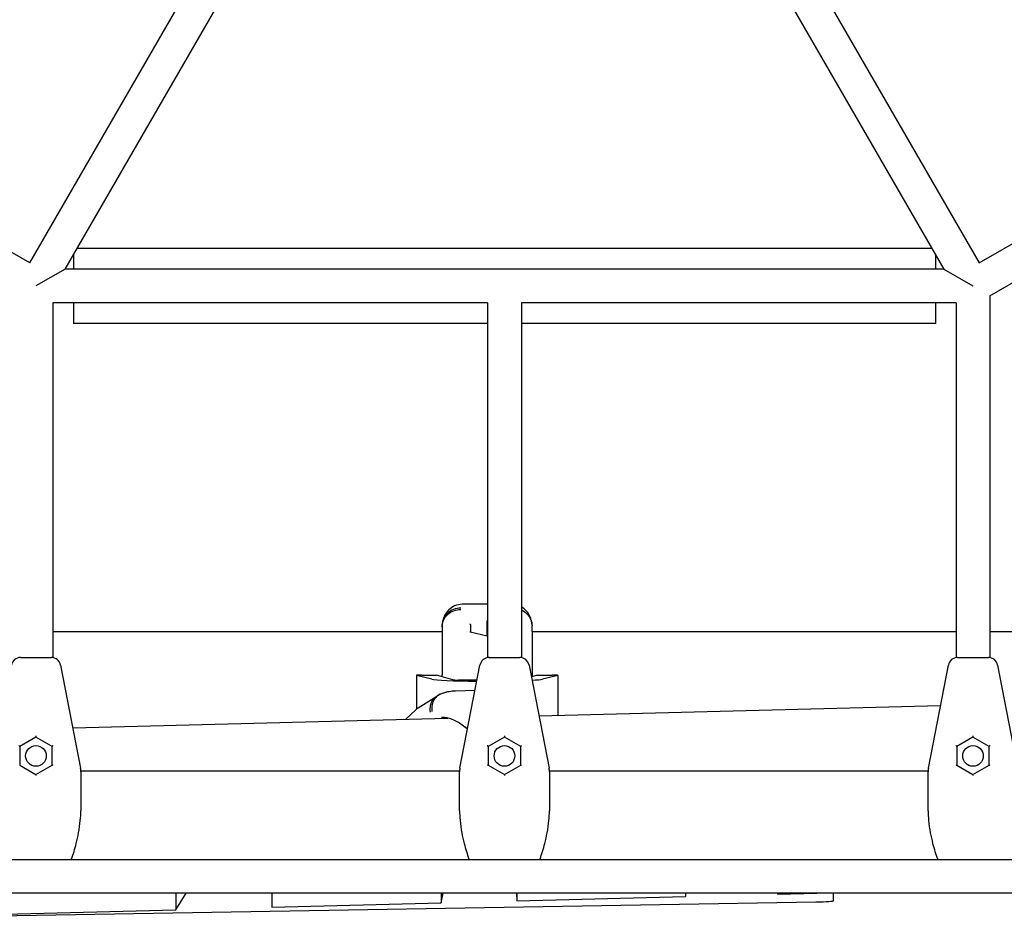
# Model space of a CAD drawing. Extents: x -8539 to 5816, y -4775 to 5338.
# Drawn here: x -259 to 267, y -481 to -2 of the extents above; entities that cross this region are included whole.
import ezdxf

# ---------------------------------------------------------------- set-up
doc = ezdxf.new("R2010")
doc.units = 0
doc.layers.get('0').update_dxf_attribs({"true_color": 0xe7f0ff})

msp = doc.modelspace()

# ---------------------------------------------------------------- linework, layer by layer
for p, q in [((-234.4115, -135.3376), (0, 270.6751)), ((0, 270.6751), (234.4115, -135.3376)), ((-253.2942, -132.0433), (-137.2942, 68.8746)), ((137.2942, 68.8746), (253.2942, -132.0433)), ((-253.2942, -132.0433), (-417.1788, -37.4246)), ((253.2942, -132.0433), (417.1788, -37.4246)), ((259, -149.5337), (426.1788, -53.013)), ((228.0607, -124.3376), (-228.0607, -124.3376)), ((-230, -127.6966), (-230, -135.3376)), ((230, -127.6966), (230, -135.3376)), ((-234.4115, -135.3376), (-250, -144.3376)), ((234.4115, -135.3376), (-234.4115, -135.3376)), ((234.4115, -135.3376), (250, -144.3376)), ((259, -149.5337), (259, -342.5751)), ((-241, -153.3376), (-241, -342.5751)), ((-9, -153.3376), (-241, -153.3376)), ((-230, -153.3376), (-230, -164.3376)), ((-9, -153.3376), (-9, -342.5751)), ((9, -153.3376), (9, -342.5751)), ((241, -153.3376), (9, -153.3376)), ((230, -153.3376), (230, -164.3376)), ((241, -153.3376), (241, -342.5751)), ((-9, -164.3376), (-230, -164.3376)), ((230, -164.3376), (9, -164.3376)), ((-9, -314.0708), (-22.2006, -314.0708)), ((-17.9573, -329.114), (-17.9573, -325.3192)), ((-9.2969, -331.1505), (-9.2969, -323.1251)), ((14.7034, -328.7323), (14.7034, -325.7403)), ((-241, -328.5706), (-33.2967, -328.5702)), ((-33.2966, -326.1811), (-33.297, -334.0016)), ((-9.2973, -331.1506), (-18.2388, -329.0478)), ((14.7034, -328.5701), (241, -328.5696)), ((259, -328.5696), (345.2963, -328.5694)), ((-33.297, -334.002), (-33.297, -351.8451)), ((-9, -331.0807), (-9.2973, -331.1506)), ((-258.2123, -342.5127), (-253.4511, -342.5127)), ((-253.4511, -342.5127), (-246.5489, -342.5127)), ((-246.5489, -342.5127), (-241.7877, -342.5127)), ((-236.8796, -346.5587), (-226.1837, -401.5839)), ((-23.8163, -401.5839), (-13.1204, -346.5587)), ((-8.2123, -342.5127), (-3.4511, -342.5127)), ((-3.4511, -342.5127), (3.4511, -342.5127)), ((3.4511, -342.5127), (8.2123, -342.5127)), ((13.1204, -346.5587), (23.8163, -401.5839)), ((226.1837, -401.5839), (236.8796, -346.5587)), ((241.7877, -342.5127), (246.5489, -342.5127)), ((246.5489, -342.5127), (253.4511, -342.5127)), ((253.4511, -342.5127), (258.2123, -342.5127)), ((263.1204, -346.5587), (273.8163, -401.5839)), ((-44.0311, -351.9101), (-36.297, -351.9101)), ((-27.6191, -354.4387), (-36.297, -351.9101)), ((17.703, -351.9101), (14.3505, -352.8868)), ((17.703, -351.9101), (25.4371, -351.9101)), ((-47.0311, -352.0412), (-47.0311, -370.1542)), ((-38.8422, -354.0825), (-46.9856, -352.0639)), ((-14.6746, -354.5541), (-24.5534, -354.5541)), ((28.3915, -352.064), (20.2463, -354.0826)), ((28.437, -352.0412), (28.437, -373.3539)), ((-26.2016, -360.2562), (-15.7307, -359.9872)), ((-45.9773, -369.3742), (-36.1764, -363.0699)), ((-47.4487, -370.5286), (-52.6241, -375.4366)), ((18.3791, -373.6123), (232.6912, -368.106)), ((-230.3785, -380.0037), (-30.2121, -374.8608)), ((-250, -385.0127), (-258.6603, -390.0127)), ((-250, -384.2643), (-250, -385.0127)), ((-241.3397, -390.0127), (-250, -385.0127)), ((0, -385.0127), (-8.6603, -390.0127)), ((0, -384.2643), (0, -385.0127)), ((8.6603, -390.0127), (0, -385.0127)), ((250, -385.0127), (241.3397, -390.0127)), ((250, -384.2643), (250, -385.0127)), ((258.6603, -390.0127), (250, -385.0127)), ((-258.6603, -389.9868), (-258.6603, -400.0127)), ((-241.3397, -400.0127), (-241.3397, -389.9868)), ((-8.6603, -389.9868), (-8.6603, -400.0127)), ((8.6603, -400.0127), (8.6603, -389.9868)), ((241.3397, -389.9868), (241.3397, -400.0127)), ((258.6603, -400.0127), (258.6603, -389.9868)), ((-258.6827, -399.9997), (-250, -405.0127)), ((-250, -405.0127), (-241.3173, -399.9997)), ((-226.0154, -402.9365), (-23.9846, -402.9365)), ((-226, -403.492), (-226, -422.6916)), ((-24, -422.6916), (-24, -403.492)), ((-8.6827, -399.9997), (0, -405.0127)), ((0, -405.0127), (8.6827, -399.9997)), ((23.9846, -402.9365), (226.0154, -402.9365)), ((24, -403.492), (24, -422.6916)), ((226, -422.6916), (226, -403.492)), ((241.3173, -399.9997), (250, -405.0127)), ((250, -405.0127), (258.6827, -399.9997)), ((-250, -405.0127), (-250, -405.419)), ((0, -405.0127), (0, -405.419)), ((250, -405.0127), (250, -405.419)), ((-226, -422.6916), (-226, -424.2172)), ((-24, -424.2172), (-24, -422.6916)), ((24, -422.6916), (24, -424.2172)), ((226, -424.2172), (226, -422.6916)), ((-175.2946, -477.0414), (-169.884, -468.2593)), ((-175.2946, -468.2593), (-175.2946, -477.0414)), ((-124.2164, -468.2593), (-124.2164, -475.7293)), ((-33.7458, -473.4054), (-32.7064, -468.2593)), ((-33.7458, -468.2593), (-33.7458, -473.4054)), ((6.4951, -468.2593), (6.5749, -472.3696)), ((6.5749, -468.2593), (6.5749, -472.3696)), ((6.5749, -472.3696), (96.6691, -470.0553)), ((96.6691, -468.2593), (96.6691, -470.0553)), ((145.6383, -468.2593), (145.6383, -468.7974)), ((145.6383, -468.7974), (166.5849, -468.2593)), ((175.645, -472.2727), (175.6467, -468.2593)), ((-315.4738, -481.1069), (166.1042, -472.8832)), ((-266.775, -479.3914), (-175.2946, -477.0414)), ((-124.2164, -475.7293), (-33.7458, -473.4054))]:
    msp.add_line(p, q)
for centre in [(-250, -395.0127), (0, -395.0127), (250, -395.0127)]:
    msp.add_circle(centre, 5.5)
for centre, radius, start, end in [((-23.297, -334.002), 10, 179.997344, 180), ((-258.2123, -347.5127), 5, 90, 169), ((-241.7877, -347.5127), 5, 11, 90), ((-8.2123, -347.5127), 5, 90, 169), ((8.2123, -347.5127), 5, 11, 90), ((241.7877, -347.5127), 5, 90, 169), ((258.2123, -347.5127), 5, 11, 90), ((-40.5675, -377.7845), 10, 122.750379, 133.481645), ((-236, -403.492), 10, 0, 11), ((-14, -403.492), 10, 169, 180), ((14, -403.492), 10, 0, 11), ((236, -403.492), 10, 169, 180)]:
    msp.add_arc(centre, radius, start, end)
for centre, major_axis, ratio, start_param, end_param in [((-33.2964, -357.5796), (0, 33.5108), 0.00001887, 0.30944108, 0.35694569), ((-18.4573, -325.2016), (0.4239, -0.3358), 0.78990514, 0.8598362, 2.12992283), ((-18.4573, -325.4368), (0.3263, 0.4795), 0.79008927, 5.42336283, 5.72407253), ((-9.2969, -323.0474), (0, 0.5136), 0.00002098, 0.45259753, 1.72268416), ((-18.4575, -329.51), (0.4239, 0.3357), 0.78991303, 0.55912157, 1.01172404), ((-9.2973, -331.6643), (0, 0.5136), 0.00002098, 0.00000493, 0.45259753), ((-44.0311, -352.0412), (-3, 0), 0.04370254, 4.7123701, 6.45769935), ((25.437, -352.0412), (3, 0), 0.04370254, 6.1086335, 7.85396275), ((-9.2978, -353.8549), (-30, 0), 0.04370254, 0.17451404, 1.38671153), ((-24.5534, -354.4186), (-3.1, 0), 0.04370254, 0.14887107, 1.57077745), ((-9.2978, -353.8549), (-30, 0), 0.04370254, 2.49751052, 2.96704085), ((-259.1603, -389.724), (0.4944, -0.2854), 0.26240257, 0.15035485, 1.72115118), ((-240.8397, -389.724), (-0.4944, -0.2854), 0.26240257, 4.56203413, 6.13283046), ((-9.1603, -389.724), (0.4944, -0.2854), 0.26240257, 0.15035485, 1.72115118), ((9.1603, -389.724), (-0.4944, -0.2854), 0.26240257, 4.56203413, 6.13283046), ((240.8397, -389.724), (0.4944, -0.2854), 0.26240257, 0.15035485, 1.72115118), ((259.1603, -389.724), (-0.4944, -0.2854), 0.26240257, 4.56203413, 6.13283046), ((-240.8397, -400.3014), (-0.4944, 0.2854), 0.26240257, 4.86274383, 6.13283046), ((-9.1603, -400.3014), (0.4944, 0.2854), 0.26240257, 0.15035485, 1.42044148), ((9.1603, -400.3014), (-0.4944, 0.2854), 0.26240257, 4.86274383, 6.13283046), ((240.8397, -400.3014), (0.4944, 0.2854), 0.26240257, 0.15035485, 1.42044148), ((259.1603, -400.3014), (-0.4944, 0.2854), 0.26240257, 4.86274383, 6.13283046), ((160.645, -472.2727), (15, 0), 0.04370254, 5.08488968, 6.28316643)]:
    msp.add_ellipse(centre, major_axis=major_axis, ratio=ratio, start_param=start_param, end_param=end_param)
for points, knots in [([(-748.5235, -359.9621), (-741.6796, -348.1082), (-734.8294, -336.2433), (-718.674, -308.2612), (-709.3634, -292.1349), (-690.7231, -259.8489), (-681.3929, -243.6884), (-662.7151, -211.3376), (-653.3671, -195.1464), (-634.6556, -162.7371), (-625.2917, -146.5183), (-606.5502, -114.0572), (-597.1723, -97.8141), (-578.4046, -65.3076), (-569.0145, -49.0434), (-550.2244, -16.498), (-540.824, -0.216), (-522.0152, 32.3618), (-512.6064, 48.6583), (-493.7827, 81.2619), (-484.3673, 97.5698), (-465.5325, 130.1927), (-456.1125, 146.5086), (-437.2703, 179.1443), (-427.8476, 195.4649), (-409.0017, 228.1069), (-399.5781, 244.429), (-380.7325, 277.0706), (-371.3099, 293.391), (-352.4682, 326.0258), (-343.0485, 342.3411), (-324.2145, 374.9626), (-314.7996, 391.2696), (-295.9771, 423.8712), (-286.5689, 440.1666), (-267.7616, 472.7418), (-258.362, 489.0224), (-239.5738, 521.5647), (-230.1846, 537.8271), (-211.4191, 570.3299), (-202.0423, 586.5711), (-183.3033, 619.0279), (-173.9407, 635.2444), (-155.232, 667.6488), (-145.8855, 683.8375), (-127.2108, 716.183), (-117.8823, 732.3405), (-99.2454, 764.6206), (-89.9366, 780.7438), (-74.5965, 807.3137), (-68.5585, 817.7718), (-62.5254, 828.2214)], [111.39645086, 111.39645086, 111.39645086, 111.39645086, 153.07827462, 153.07827462, 209.61696344, 209.61696344, 266.15565226, 266.15565226, 322.69434108, 322.69434108, 379.2330299, 379.2330299, 435.77171871, 435.77171871, 492.31040753, 492.31040753, 548.84909635, 548.84909635, 605.38778517, 605.38778517, 661.92647399, 661.92647399, 718.46516281, 718.46516281, 775.00385162, 775.00385162, 831.54254044, 831.54254044, 888.08122926, 888.08122926, 944.61991808, 944.61991808, 1001.1586069, 1001.1586069, 1057.69729572, 1057.69729572, 1114.23598453, 1114.23598453, 1170.77467335, 1170.77467335, 1227.31336217, 1227.31336217, 1283.85205099, 1283.85205099, 1340.39073981, 1340.39073981, 1396.92942862, 1396.92942862, 1453.46811744, 1453.46811744, 1490.21192356, 1490.21192356, 1490.21192356, 1490.21192356]), ([(-46.9193, 819.252), (-53.7691, 807.3879), (-60.6251, 795.5128), (-76.7865, 767.5206), (-86.097, 751.3942), (-104.7374, 719.1082), (-114.0676, 702.9478), (-132.7454, 670.5969), (-142.0934, 654.4057), (-160.8048, 621.9964), (-170.1688, 605.7776), (-188.9102, 573.3165), (-198.2882, 557.0734), (-217.0558, 524.5669), (-226.446, 508.3027), (-245.236, 475.7573), (-254.6365, 459.4753), (-273.4452, 426.8975), (-282.8541, 410.601), (-301.6778, 377.9974), (-311.0931, 361.6895), (-329.928, 329.0666), (-339.3479, 312.7507), (-358.1902, 280.115), (-367.6129, 263.7944), (-386.4587, 231.1525), (-395.8823, 214.8303), (-414.728, 182.1887), (-424.1505, 165.8683), (-442.9923, 133.2335), (-452.4119, 116.9182), (-471.2459, 84.2967), (-480.6608, 67.9897), (-499.4833, 35.3881), (-508.8915, 19.0927), (-527.6988, -13.4825), (-537.0984, -29.7631), (-555.8867, -62.3053), (-565.2758, -78.5678), (-584.0413, -111.0706), (-593.4181, -127.3118), (-612.1571, -159.7686), (-621.5197, -175.9851), (-640.2284, -208.3895), (-649.5749, -224.5782), (-668.2496, -256.9236), (-677.5782, -273.0812), (-696.215, -305.3612), (-705.5238, -321.4845), (-720.8698, -348.0646), (-726.9137, -358.5329), (-732.9527, -368.9927)], [111.36067275, 111.36067275, 111.36067275, 111.36067275, 153.07827462, 153.07827462, 209.61696344, 209.61696344, 266.15565226, 266.15565226, 322.69434108, 322.69434108, 379.2330299, 379.2330299, 435.77171871, 435.77171871, 492.31040753, 492.31040753, 548.84909635, 548.84909635, 605.38778517, 605.38778517, 661.92647399, 661.92647399, 718.46516281, 718.46516281, 775.00385162, 775.00385162, 831.54254044, 831.54254044, 888.08122926, 888.08122926, 944.61991808, 944.61991808, 1001.1586069, 1001.1586069, 1057.69729572, 1057.69729572, 1114.23598453, 1114.23598453, 1170.77467335, 1170.77467335, 1227.31336217, 1227.31336217, 1283.85205099, 1283.85205099, 1340.39073981, 1340.39073981, 1396.92942862, 1396.92942862, 1453.46811744, 1453.46811744, 1490.24774104, 1490.24774104, 1490.24774104, 1490.24774104]), ([(-22.5959, -314.0781), (-23.854, -314.1248), (-25.2966, -314.4143), (-27.8064, -315.54), (-28.8713, -316.2792), (-30.6272, -317.9615), (-31.2863, -318.8961), (-32.2806, -320.6975), (-32.5886, -321.5532), (-33.0131, -323.0647), (-33.1288, -323.7273), (-33.2253, -324.5003), (-33.243, -324.6648), (-33.2579, -324.8254)], [0, 0, 0, 0, 0.20520542, 0.20520542, 0.38028492, 0.38028492, 0.56985623, 0.56985623, 0.77936989, 0.77936989, 0.98888356, 0.98888356, 1.04756832, 1.04756832, 1.04756832, 1.04756832]), ([(-22.2006, -314.0708), (-22.2268, -314.0708), (-22.2529, -314.0709), (-22.3053, -314.0713), (-22.3316, -314.0716), (-22.3842, -314.0723), (-22.4106, -314.0728), (-22.4634, -314.074), (-22.4898, -314.0747), (-22.5428, -314.0762), (-22.5693, -314.0771), (-22.5959, -314.0781)], [4.1653176002, 4.1653176002, 4.1653176002, 4.1653176002, 4.1680286623, 4.1680286623, 4.1707397244, 4.1707397244, 4.1734507866, 4.1734507866, 4.1761618487, 4.1761618487, 4.1788729108, 4.1788729108, 4.1788729108, 4.1788729108]), ([(-23.2966, -316.1952), (-23.3154, -316.1951), (-23.3342, -316.1951), (-24.6804, -316.1959), (-25.9932, -316.4482), (-28.4126, -317.4169), (-29.4996, -318.1152), (-31.3289, -319.87), (-32.0538, -320.9099), (-33.0422, -323.1969), (-33.2965, -324.4221), (-33.2966, -325.6604)], [-0.00563646, -0.00563646, -0.00563646, -0.00563646, 0, 0, 0.398285, 0.398285, 0.78898745, 0.78898745, 1.17964579, 1.17964579, 1.57019009, 1.57019009, 1.57019009, 1.57019009]), ([(-33.2966, -326.1811), (-33.2966, -326.1682), (-33.2966, -326.1554), (-33.2909, -324.9024), (-33.0191, -323.6759), (-31.9867, -321.4208), (-31.2474, -320.4098), (-29.3938, -318.7086), (-28.2973, -318.0345), (-25.8882, -317.1153), (-24.5987, -316.8789), (-23.2967, -316.8789)], [-1.57584678, -1.57584678, -1.57584678, -1.57584678, -1.57170277, -1.57170277, -1.17189525, -1.17189525, -0.78122185, -0.78122185, -0.39059901, -0.39059901, 0, 0, 0, 0]), ([(14.6649, -324.8266), (14.6117, -324.2532), (14.5261, -323.6304), (14.2027, -322.2179), (13.9669, -321.4237), (13.1462, -319.6316), (12.5518, -318.6225), (10.9429, -316.8511), (10.0311, -316.0961), (9, -315.5024)], [2.277308051, 2.277308051, 2.277308051, 2.277308051, 2.486817843, 2.486817843, 2.696327635, 2.696327635, 2.905837428, 2.905837428, 3.07094179, 3.07094179, 3.07094179, 3.07094179]), ([(9, -317.0978), (10.0488, -317.5676), (11.0038, -318.2086), (12.7357, -319.8701), (13.4606, -320.9099), (14.4491, -323.1971), (14.7034, -324.4226), (14.7034, -325.661)], [-1.13037777, -1.13037777, -1.13037777, -1.13037777, -0.78126072, -0.78126072, -0.39060433, -0.39060433, 0, 0, 0, 0]), ([(14.7034, -328.7324), (14.7034, -329.2378), (14.7034, -329.8728), (14.7033, -331.3723), (14.7033, -332.2427), (14.7032, -334.1941), (14.7032, -335.284), (14.7032, -337.647), (14.7032, -338.9299), (14.7031, -341.6474), (14.7031, -343.0925), (14.7031, -346.1006), (14.7031, -347.6742), (14.703, -350.1245), (14.703, -350.9813), (14.703, -351.8443)], [0, 0, 0, 0, 4.74615976, 4.74615976, 9.51115051, 9.51115051, 14.33547126, 14.33547126, 19.21744776, 19.21744776, 24.15838652, 24.15838652, 29.16231139, 29.16231139, 31.80279112, 31.80279112, 31.80279112, 31.80279112]), ([(-33.295, -352.7848), (-33.2962, -352.4803), (-33.2969, -352.1764), (-33.297, -351.8631), (-33.297, -351.8541), (-33.297, -351.8451)], [-0.0927336655, -0.0927336655, -0.0927336655, -0.0927336655, 0, 0, 0.0027455846, 0.0027455846, 0.0027455846, 0.0027455846]), ([(14.703, -351.8443), (14.703, -351.8536), (14.703, -351.8629), (14.703, -352.1787), (14.7023, -352.4817), (14.7011, -352.7846)], [-0.400215396, -0.400215396, -0.400215396, -0.400215396, -0.397158366, -0.397158366, -0.296315861, -0.296315861, -0.296315861, -0.296315861]), ([(-34.2717, -362.0583), (-34.4273, -362.1285), (-34.5804, -362.2045), (-35.6859, -362.805), (-36.5151, -363.5446), (-37.8283, -365.3824), (-38.2998, -366.4629), (-38.8193, -368.8254), (-38.8624, -370.0848), (-38.6864, -371.3515)], [-1.23351379, -1.23351379, -1.23351379, -1.23351379, -1.17196125, -1.17196125, -0.78126072, -0.78126072, -0.39060433, -0.39060433, 0, 0, 0, 0]), ([(-35.8758, -362.8873), (-35.7778, -362.8311), (-35.6792, -362.7757), (-35.4809, -362.6662), (-35.3812, -362.6122), (-35.1807, -362.5058), (-35.0799, -362.4533), (-34.8772, -362.3498), (-34.7753, -362.2989), (-34.5704, -362.1986), (-34.4674, -362.1492), (-34.3638, -362.1007)], [6.0036218799, 6.0036218799, 6.0036218799, 6.0036218799, 6.0132957107, 6.0132957107, 6.0229695415, 6.0229695415, 6.0326433723, 6.0326433723, 6.0423172031, 6.0423172031, 6.0519910339, 6.0519910339, 6.0519910339, 6.0519910339]), ([(-34.2717, -362.0583), (-33.757, -361.826), (-33.2323, -361.6159), (-32.1696, -361.2416), (-31.6316, -361.0774), (-30.5493, -360.7949), (-30.005, -360.6767), (-28.9159, -360.4843), (-28.3715, -360.4102), (-27.2843, -360.303), (-26.7416, -360.2701), (-26.2016, -360.2562)], [2.287008162, 2.287008162, 2.287008162, 2.287008162, 2.435129975, 2.435129975, 2.583251787, 2.583251787, 2.731373599, 2.731373599, 2.879495411, 2.879495411, 3.027617223, 3.027617223, 3.027617223, 3.027617223]), ([(-39.4595, -371.7479), (-39.4618, -371.7345), (-39.464, -371.7212), (-39.681, -370.4322), (-39.6642, -369.1649), (-39.1747, -366.8226), (-38.7171, -365.7663), (-37.4757, -364.0498), (-36.7326, -363.3782), (-35.8758, -362.8873)], [-0.00419333, -0.00419333, -0.00419333, -0.00419333, 0, 0, 0.39981022, 0.39981022, 0.79048625, 0.79048625, 1.14866583, 1.14866583, 1.14866583, 1.14866583]), ([(-20.466, -380.1565), (-21.3674, -379.4063), (-22.2838, -378.7214), (-24.1181, -377.4971), (-25.0399, -376.9547), (-26.8726, -376.0206), (-27.7817, -375.6301), (-29.5553, -375.0128), (-30.4244, -374.7844), (-32.1008, -374.4941), (-32.9092, -374.4318), (-33.6796, -374.4516)], [2.80645781, 2.80645781, 2.80645781, 2.80645781, 3.22270062, 3.22270062, 3.63894344, 3.63894344, 4.05518626, 4.05518626, 4.47142908, 4.47142908, 4.88767189, 4.88767189, 4.88767189, 4.88767189]), ([(-20.4445, -379.4231), (-20.4988, -379.5315), (-20.5368, -379.638), (-20.5762, -379.8349), (-20.5771, -379.9236), (-20.543, -380.0654), (-20.5109, -380.1196), (-20.4648, -380.1575)], [0, 0, 0, 0, 0.03906432, 0.03906432, 0.078128327, 0.078128327, 0.114135428, 0.114135428, 0.114135428, 0.114135428]), ([(-227.2293, -436.0221), (-226.8392, -433.8514), (-226.5377, -431.6532), (-226.1602, -427.7083), (-226.0521, -425.9539), (-226.0003, -424.2307)], [0, 0, 0, 0, 0.5795852, 0.5795852, 1.04894528, 1.04894528, 1.04894528, 1.04894528]), ([(-24, -424.2278), (-23.9495, -425.9105), (-23.8447, -427.6291), (-23.4732, -431.5731), (-23.1679, -433.8118), (-22.7707, -436.0221)], [2.27593177, 2.27593177, 2.27593177, 2.27593177, 2.73469489, 2.73469489, 3.32485701, 3.32485701, 3.32485701, 3.32485701]), ([(22.7707, -436.0221), (23.1608, -433.8514), (23.4623, -431.6532), (23.8398, -427.7083), (23.9479, -425.9539), (23.9997, -424.2307)], [0, 0, 0, 0, 0.5795852, 0.5795852, 1.04894528, 1.04894528, 1.04894528, 1.04894528]), ([(226, -424.2278), (226.0505, -425.9105), (226.1553, -427.6291), (226.5268, -431.5731), (226.8321, -433.8118), (227.2293, -436.0221)], [2.27593177, 2.27593177, 2.27593177, 2.27593177, 2.73469489, 2.73469489, 3.32485701, 3.32485701, 3.32485701, 3.32485701]), ([(-231.169, -450.2591), (-231.1183, -450.1253), (-231.0675, -449.9901), (-230.1345, -447.4867), (-229.2427, -444.7378), (-228.006, -439.9178), (-227.5809, -437.9785), (-227.2293, -436.0221)], [2.77251294, 2.77251294, 2.77251294, 2.77251294, 2.82073921, 2.82073921, 3.6565138, 3.6565138, 4.17887291, 4.17887291, 4.17887291, 4.17887291]), ([(-22.7707, -436.0221), (-22.4191, -437.9785), (-21.994, -439.9178), (-20.7573, -444.7378), (-19.8655, -447.4867), (-18.9325, -449.9901), (-18.8817, -450.1253), (-18.831, -450.2591)], [0, 0, 0, 0, 0.52235891, 0.52235891, 1.35813315, 1.35813315, 1.40636025, 1.40636025, 1.40636025, 1.40636025]), ([(18.831, -450.2591), (18.8817, -450.1253), (18.9325, -449.9901), (19.8655, -447.4867), (20.7573, -444.7378), (21.994, -439.9178), (22.4191, -437.9785), (22.7707, -436.0221)], [2.77251294, 2.77251294, 2.77251294, 2.77251294, 2.82073921, 2.82073921, 3.6565138, 3.6565138, 4.17887291, 4.17887291, 4.17887291, 4.17887291]), ([(227.2293, -436.0221), (227.5809, -437.9785), (228.006, -439.9178), (229.2427, -444.7378), (230.1345, -447.4867), (231.0675, -449.9901), (231.1183, -450.1253), (231.169, -450.2591)], [0, 0, 0, 0, 0.52235891, 0.52235891, 1.35813315, 1.35813315, 1.40636025, 1.40636025, 1.40636025, 1.40636025]), ([(-686.0334, -450.2593), (-672.3339, -450.2593), (-658.6218, -450.2593), (-626.2991, -450.2593), (-607.6779, -450.2593), (-570.3973, -450.2593), (-551.7368, -450.2593), (-514.3813, -450.2593), (-495.6853, -450.2593), (-458.2623, -450.2593), (-439.5344, -450.2593), (-402.0516, -450.2593), (-383.2956, -450.2593), (-345.7603, -450.2593), (-326.9801, -450.2593), (-289.3999, -450.2593), (-270.599, -450.2593), (-232.9815, -450.2593), (-214.1639, -450.2593), (-176.5165, -450.2593), (-157.6858, -450.2593), (-120.0161, -450.2593), (-101.1761, -450.2593), (-63.4917, -450.2593), (-44.6462, -450.2593), (-6.9545, -450.2593), (11.8926, -450.2593), (49.584, -450.2593), (68.4291, -450.2593), (106.1126, -450.2593), (124.9518, -450.2593), (162.6199, -450.2593), (181.4496, -450.2593), (219.0947, -450.2593), (237.911, -450.2593), (275.5256, -450.2593), (294.3248, -450.2593), (331.9013, -450.2593), (350.6796, -450.2593), (388.2106, -450.2593), (406.9643, -450.2593), (444.4422, -450.2593), (463.1675, -450.2593), (500.5848, -450.2593), (519.2779, -450.2593), (556.6272, -450.2593), (575.2844, -450.2593), (612.5581, -450.2593), (631.1756, -450.2593), (661.8677, -450.2593), (673.9554, -450.2593), (686.0334, -450.2593)], [111.36067275, 111.36067275, 111.36067275, 111.36067275, 153.07827462, 153.07827462, 209.61696344, 209.61696344, 266.15565226, 266.15565226, 322.69434108, 322.69434108, 379.2330299, 379.2330299, 435.77171871, 435.77171871, 492.31040753, 492.31040753, 548.84909635, 548.84909635, 605.38778517, 605.38778517, 661.92647399, 661.92647399, 718.46516281, 718.46516281, 775.00385162, 775.00385162, 831.54254044, 831.54254044, 888.08122926, 888.08122926, 944.61991808, 944.61991808, 1001.1586069, 1001.1586069, 1057.69729572, 1057.69729572, 1114.23598453, 1114.23598453, 1170.77467335, 1170.77467335, 1227.31336217, 1227.31336217, 1283.85205099, 1283.85205099, 1340.39073981, 1340.39073981, 1396.92942862, 1396.92942862, 1453.46811744, 1453.46811744, 1490.24774104, 1490.24774104, 1490.24774104, 1490.24774104]), ([(685.9981, -468.2593), (672.3103, -468.2593), (658.61, -468.2593), (626.299, -468.2593), (607.6779, -468.2593), (570.3973, -468.2593), (551.7368, -468.2593), (514.3813, -468.2593), (495.6852, -468.2593), (458.2623, -468.2593), (439.5344, -468.2593), (402.0516, -468.2593), (383.2956, -468.2593), (345.7603, -468.2593), (326.98, -468.2593), (289.3999, -468.2593), (270.599, -468.2593), (232.9815, -468.2593), (214.1638, -468.2593), (176.5164, -468.2593), (157.6858, -468.2593), (120.0161, -468.2593), (101.1761, -468.2593), (63.4917, -468.2593), (44.6462, -468.2593), (6.9545, -468.2593), (-11.8926, -468.2593), (-49.584, -468.2593), (-68.4291, -468.2593), (-106.1126, -468.2593), (-124.9519, -468.2593), (-162.6199, -468.2593), (-181.4496, -468.2593), (-219.0947, -468.2593), (-237.911, -468.2593), (-275.5256, -468.2593), (-294.3248, -468.2593), (-331.9014, -468.2593), (-350.6797, -468.2593), (-388.2107, -468.2593), (-406.9643, -468.2593), (-444.4422, -468.2593), (-463.1675, -468.2593), (-500.5848, -468.2593), (-519.2779, -468.2593), (-556.6272, -468.2593), (-575.2844, -468.2593), (-612.5581, -468.2593), (-631.1757, -468.2593), (-661.8559, -468.2593), (-673.9319, -468.2593), (-685.9981, -468.2593)], [111.39645087, 111.39645087, 111.39645087, 111.39645087, 153.07827462, 153.07827462, 209.61696344, 209.61696344, 266.15565226, 266.15565226, 322.69434108, 322.69434108, 379.2330299, 379.2330299, 435.77171871, 435.77171871, 492.31040753, 492.31040753, 548.84909635, 548.84909635, 605.38778517, 605.38778517, 661.92647399, 661.92647399, 718.46516281, 718.46516281, 775.00385162, 775.00385162, 831.54254044, 831.54254044, 888.08122926, 888.08122926, 944.61991808, 944.61991808, 1001.1586069, 1001.1586069, 1057.69729572, 1057.69729572, 1114.23598453, 1114.23598453, 1170.77467335, 1170.77467335, 1227.31336217, 1227.31336217, 1283.85205099, 1283.85205099, 1340.39073981, 1340.39073981, 1396.92942863, 1396.92942863, 1453.46811744, 1453.46811744, 1490.21192358, 1490.21192358, 1490.21192358, 1490.21192358])]:
    msp.add_open_spline(points, degree=3, knots=knots)
for points in [[(14.7034, -325.7403), (14.7034, -325.7131), (14.7034, -325.6866), (14.7034, -325.661)], [(-19.7638, -380.7359), (-19.9995, -380.5406), (-20.2331, -380.3478), (-20.4648, -380.1575)], [(-226, -424.2172), (-226, -424.2244), (-226, -424.2278), (-226, -424.2278)], [(-24, -424.2278), (-24, -424.2278), (-24, -424.2243), (-24, -424.2172)], [(24, -424.2172), (24, -424.2244), (24, -424.2278), (24, -424.2278)], [(226, -424.2278), (226, -424.2278), (226, -424.2243), (226, -424.2172)]]:
    msp.add_open_spline(points, degree=3)

doc.saveas('drawing.dxf')
